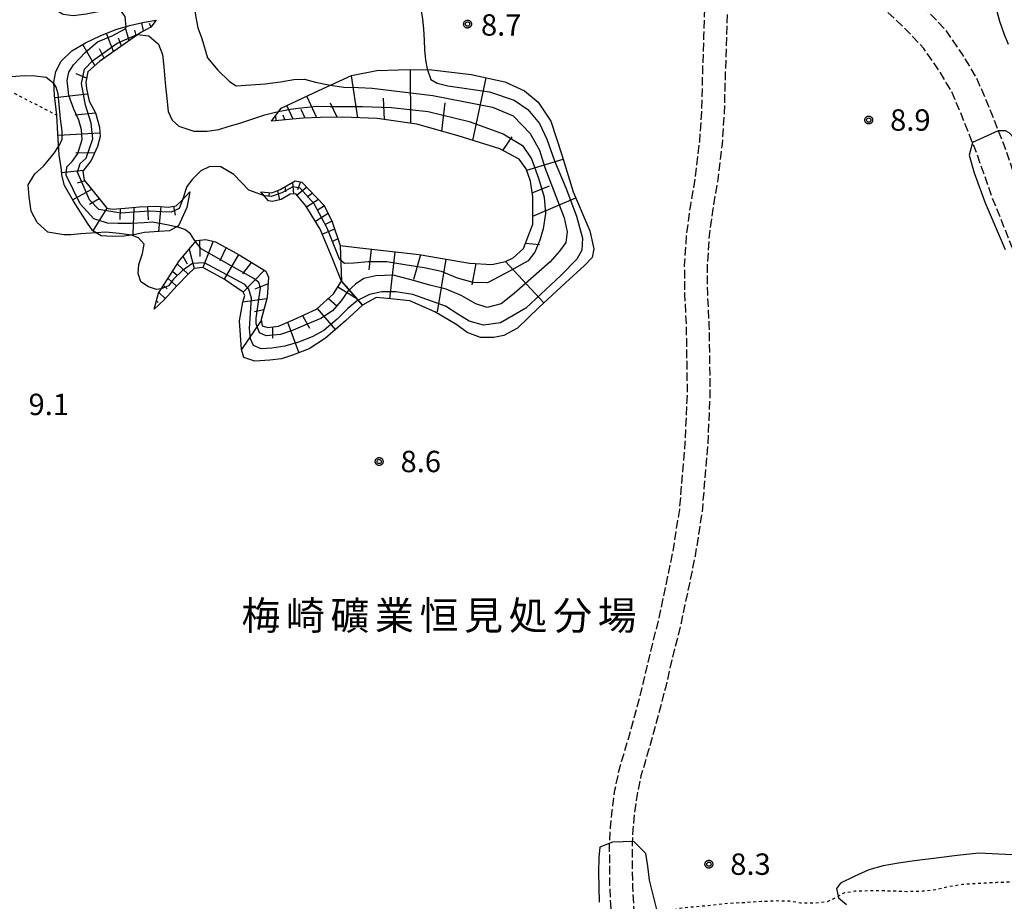
# Model space of a CAD drawing. Extents: x -2000 to 0, y 93000 to 94500.
# Drawn here: x -1849 to -1676, y 94082 to 94237 of the extents above; entities that cross this region are included whole.
import ezdxf
from ezdxf.enums import TextEntityAlignment as Align

# ---------------------------------------------------------------- set-up
doc = ezdxf.new("R2010")
doc.units = 0
doc.linetypes.add('210600', pattern=[2, 1.5, -0.5])
doc.linetypes.add('630100', pattern=[1, 0.5, -0.5])
for name, color, linetype in [('2106000', 3, '210600'), ('6101110', 6, 'Continuous'), ('6101120', 6, 'Continuous'), ('6101990', 6, 'Continuous'), ('6301000', 3, '630100'), ('7101000', 2, 'Continuous'), ('7101001', 8, 'Continuous'), ('7102000', 6, 'Continuous'), ('7102001', 8, 'Continuous'), ('7312000', 1, 'Continuous'), ('8131000', 4, 'Continuous'), ('CLIP_BOX', 4, 'Continuous')]:
    doc.layers.add(name, color=color, linetype=linetype)
doc.styles.add('Dm_Anotation', font='txt.shx', dxfattribs={"bigfont": 'PSCDM.shx'})
doc.styles.add('PlotAnnotation', font='MS Gothic.ttf')

# ---------------------------------------------------------------- blocks, each defined once
blk = doc.blocks.new('731200')
at = {"layer": '7312000'}
blk.add_circle((0, 0), 0.15, dxfattribs=at)
at = {"layer": 'CLIP_BOX'}
blk.add_lwpolyline([(-0.209, -0.178), (-0.219, -0.166), (-0.237, -0.14), (-0.251, -0.113), (-0.258, -0.094), (-0.265, -0.075), (-0.269, -0.057), (-0.273, -0.031), (-0.275, -0.008), (-0.274, 0.024), (-0.27, 0.054), (-0.266, 0.071), (-0.261, 0.088), (-0.255, 0.104), (-0.246, 0.124), (-0.239, 0.136), (-0.228, 0.154), (-0.219, 0.166), (-0.202, 0.187), (-0.189, 0.199), (-0.169, 0.217), (-0.151, 0.23), (-0.135, 0.239), (-0.113, 0.251), (-0.101, 0.256), (-0.082, 0.262), (-0.056, 0.269), (-0.04, 0.272), (-0.016, 0.275), (0.004, 0.275), (0.022, 0.274), (0.042, 0.272), (0.065, 0.267), (0.079, 0.264), (0.108, 0.253), (0.121, 0.247), (0.143, 0.235), (0.16, 0.224), (0.18, 0.208), (0.194, 0.194), (0.206, 0.182), (0.222, 0.162), (0.233, 0.146), (0.249, 0.116), (0.257, 0.097), (0.264, 0.075), (0.269, 0.057), (0.273, 0.032), (0.275, 0.014), (0.275, -0.008), (0.274, -0.023), (0.271, -0.048), (0.267, -0.067), (0.261, -0.088), (0.249, -0.117), (0.23, -0.151), (0.219, -0.166), (0.204, -0.184), (0.189, -0.199), (0.172, -0.215), (0.154, -0.228), (0.136, -0.239), (0.124, -0.246), (0.107, -0.253), (0.09, -0.26), (0.071, -0.266), (0.044, -0.271), (0.028, -0.274), (0.009, -0.275), (-0.009, -0.275), (-0.024, -0.274), (-0.041, -0.272), (-0.063, -0.268), (-0.086, -0.261), (-0.101, -0.256), (-0.115, -0.25), (-0.133, -0.241), (-0.148, -0.231), (-0.17, -0.216), (-0.182, -0.206), (-0.197, -0.192)], close=True, dxfattribs=at)

msp = doc.modelspace()

# ---------------------------------------------------------------- linework, layer by layer
at = {"layer": '2106000', "flags": 128}
for points in [[(-1655.96, 94165.86), (-1659.64, 94173.66), (-1663.42, 94181.68), (-1667.08, 94190.24), (-1670.24, 94198.51), (-1673.72, 94207.18), (-1676.4, 94214.79), (-1678.99, 94221.38), (-1681.15, 94226.43), (-1683.58, 94230.47), (-1686.51, 94234.71), (-1690.03, 94238.44), (-1693.53, 94241.78), (-1697.93, 94245.73), (-1703.28, 94249.74), (-1708.04, 94254.08), (-1711.98, 94257.81), (-1716.36, 94261.77), (-1718.7, 94265.03), (-1720.49, 94267.77), (-1721.71, 94273.27)], [(-1742.88, 94054.82), (-1743.55, 94060.13), (-1743.91, 94065.48), (-1744.43, 94071), (-1744.91, 94075.63), (-1745.23, 94080.16), (-1745.47, 94084.43), (-1745.51, 94088.52), (-1745.53, 94092.33), (-1745.37, 94094.93), (-1745.08, 94097.94), (-1744.6, 94101.49), (-1743.86, 94105.02), (-1742.42, 94109.9), (-1740.79, 94115.73), (-1739.51, 94120.66), (-1738.32, 94125.76), (-1736.83, 94131.73), (-1735.72, 94136.98), (-1734.41, 94143.32), (-1733.24, 94150.71), (-1732.26, 94162.47), (-1731.87, 94171.38), (-1732.04, 94182.94), (-1732.32, 94188.43), (-1732.37, 94193.56), (-1731.99, 94199.18), (-1731.31, 94204.07), (-1730.51, 94208.76), (-1729.72, 94215.23), (-1729.37, 94220.41), (-1729.22, 94226.41), (-1728.98, 94233.8), (-1728.76, 94240.44), (-1728.77, 94246.45), (-1728.67, 94252.53), (-1728.58, 94256.29), (-1728.57, 94256.39)], [(-1736.35, 94052.79), (-1737.92, 94054.15), (-1739, 94056.02), (-1739.56, 94060.52), (-1739.93, 94065.8), (-1740.45, 94071.39), (-1740.92, 94075.98), (-1741.23, 94080.41), (-1741.47, 94084.56), (-1741.51, 94088.55), (-1741.53, 94092.22), (-1741.38, 94094.62), (-1741.11, 94097.48), (-1740.65, 94100.81), (-1739.98, 94104.04), (-1738.57, 94108.79), (-1736.93, 94114.7), (-1735.63, 94119.7), (-1734.43, 94124.82), (-1732.94, 94130.83), (-1731.8, 94136.16), (-1730.47, 94142.6), (-1729.26, 94150.23), (-1728.27, 94162.22), (-1727.87, 94171.32), (-1728.04, 94183.07), (-1728.32, 94188.56), (-1728.37, 94193.44), (-1728, 94198.77), (-1727.36, 94203.46), (-1726.56, 94208.18), (-1725.74, 94214.85), (-1725.38, 94220.22), (-1725.22, 94226.3), (-1724.98, 94233.67), (-1724.76, 94240.38), (-1724.77, 94246.42), (-1724.67, 94252.45), (-1724.58, 94256.09), (-1724.57, 94256.33)], [(-1644.56, 94080.16), (-1642.27, 94082.94), (-1640.37, 94086.04), (-1640.49, 94092.29), (-1640.87, 94096.94), (-1641.34, 94101), (-1642.23, 94105.88), (-1643.79, 94111.48), (-1645.88, 94118.45), (-1648.02, 94125), (-1649.33, 94130.73), (-1649.77, 94134.24), (-1650.11, 94138.02), (-1650.56, 94140.64), (-1651.61, 94144.36), (-1653.18, 94148.74), (-1656.33, 94155.29), (-1660.19, 94163.12), (-1664.16, 94171.52), (-1667.98, 94179.63), (-1671.72, 94188.36), (-1674.9, 94196.69), (-1678.4, 94205.41), (-1681.08, 94213.05), (-1683.61, 94219.47), (-1685.62, 94224.15), (-1687.78, 94227.76), (-1690.41, 94231.55), (-1693.58, 94234.91), (-1696.93, 94238.11), (-1701.1, 94241.86), (-1706.47, 94245.88), (-1711.45, 94250.42), (-1715.37, 94254.14), (-1718.18, 94256.67)]]:
    msp.add_lwpolyline(points, dxfattribs=at)
at = {"layer": '6101110', "flags": 128}
for points in [[(-1825.08, 94236.54), (-1825.98, 94235.31), (-1827.76, 94234.4), (-1831.82, 94231.51), (-1835.02, 94229.31), (-1837.03, 94227.45), (-1837.4, 94225.69), (-1837.31, 94224.57), (-1836.8, 94222.32), (-1835.7, 94220.26), (-1834.99, 94217.75), (-1834.91, 94216.13), (-1835.37, 94214.36), (-1836.49, 94211.9), (-1837.95, 94210.03), (-1837.68, 94208.47), (-1836.88, 94207.47), (-1834.88, 94205.02), (-1833.73, 94203.58), (-1832.79, 94203.37), (-1830.49, 94203.58), (-1827.99, 94203.82), (-1825, 94203.94), (-1822.96, 94203.76), (-1821.55, 94203.97), (-1820.58, 94204.93), (-1819.15, 94206.4)], [(-1806.72, 94206.4), (-1804.75, 94206.23), (-1803.34, 94206.81), (-1800.67, 94208.35), (-1799.52, 94208.15), (-1795.6, 94204.06), (-1794.21, 94201.18), (-1792.8, 94197.04), (-1789.34, 94196.58), (-1778.93, 94195.41), (-1770.12, 94193.89), (-1766.21, 94193.7), (-1763.82, 94194.19), (-1762.42, 94194.88), (-1760.62, 94196.48), (-1759, 94200.76), (-1758.98, 94205.54), (-1759.42, 94208.28), (-1760.16, 94210.46), (-1761.41, 94212.18), (-1764.76, 94213.98), (-1772.1, 94216.24), (-1779.36, 94218.31), (-1786.3, 94219.29), (-1792.3, 94219.53), (-1796.29, 94219.46), (-1799.29, 94219.33), (-1804.84, 94218.84)], [(-1825.4, 94185.86), (-1824.68, 94188.63), (-1821, 94194.38), (-1817.98, 94197.87), (-1816.34, 94198.07), (-1814.64, 94197.64), (-1810.48, 94195.36), (-1805.8, 94192.53), (-1805.35, 94191.46), (-1805.57, 94187.9), (-1806.66, 94184.05), (-1806.47, 94182.92), (-1805.47, 94182.63), (-1803.63, 94182.86), (-1801.02, 94184), (-1796.95, 94185.87), (-1793.97, 94188.51), (-1792.57, 94190.76)]]:
    msp.add_lwpolyline(points, dxfattribs=at)
at = {"layer": '6101120', "flags": 128}
for points in [[(-1819.15, 94206.4), (-1819.69, 94203.69), (-1821.14, 94200.45), (-1822.74, 94199.58), (-1824.55, 94199.47), (-1827.09, 94199.27), (-1829.01, 94198.89), (-1830.75, 94198.66), (-1832.75, 94198.57), (-1834.72, 94198.73), (-1836.15, 94199.56), (-1837.12, 94200.96), (-1839.59, 94204.81), (-1841.12, 94207.56), (-1841.6, 94209.35), (-1841.69, 94210.29), (-1842.09, 94212.94), (-1842.3, 94216.62), (-1842.47, 94219.88), (-1842.88, 94223.3), (-1843, 94225.65), (-1842.68, 94227.53), (-1841.72, 94229.36), (-1839.87, 94231.15), (-1837.45, 94232.56), (-1834.86, 94233.79), (-1832.16, 94234.87), (-1829.52, 94235.68), (-1827.1, 94236.16), (-1825.08, 94236.54)], [(-1804.84, 94218.84), (-1803.11, 94221.11), (-1796.51, 94224.18), (-1790.79, 94226.83), (-1786.35, 94227.71), (-1782.56, 94227.84), (-1777.16, 94227.88), (-1769.79, 94227.01), (-1763.88, 94225.73), (-1760.45, 94224.15), (-1758.06, 94222.18), (-1755.86, 94218.8), (-1753.9, 94212.9), (-1751.92, 94206.43), (-1748.99, 94199.6), (-1748.29, 94196.46), (-1748.58, 94194.94), (-1749.92, 94193.51), (-1753.25, 94190.47), (-1757.94, 94186.12), (-1761.71, 94182.49), (-1764.11, 94181.24), (-1765.82, 94180.89), (-1768.2, 94180.87), (-1770.5, 94181.78), (-1772.3, 94183.11), (-1776.21, 94185.36), (-1780.59, 94187.29), (-1784.49, 94187.73), (-1786.5, 94187.88), (-1788.87, 94186.58), (-1792.57, 94190.76), (-1794.2, 94194.83), (-1796.27, 94199.89), (-1798.84, 94204), (-1800.56, 94206.09), (-1801.55, 94205.99), (-1803.13, 94205.07), (-1804.68, 94204.73), (-1805.36, 94204.83), (-1806.72, 94206.4)], [(-1792.57, 94190.76), (-1788.87, 94186.58), (-1791.84, 94183.81), (-1795.39, 94180.75), (-1798.22, 94178.87), (-1801.14, 94177.8), (-1803.06, 94177.14), (-1805.15, 94176.93), (-1807.75, 94176.75), (-1809.7, 94177.37), (-1810.09, 94178.76), (-1810.47, 94183.82), (-1809.89, 94187.07), (-1809.53, 94188.22), (-1809.78, 94188.86), (-1813.14, 94191.09), (-1816.89, 94193.14), (-1818.37, 94192.98), (-1819.47, 94191.97), (-1821.36, 94189.99), (-1823.65, 94187.5), (-1825.4, 94185.86)]]:
    msp.add_lwpolyline(points, dxfattribs=at)
at = {"layer": '6101990', "flags": 128}
for points in [[(-1829.78, 94232.96), (-1830.52, 94235.37)], [(-1828.56, 94233.83), (-1828.79, 94234.76)], [(-1827.29, 94234.64), (-1827.58, 94236.07)], [(-1825.97, 94235.33), (-1826.26, 94235.95)], [(-1832.52, 94231.03), (-1833.79, 94234.22)], [(-1831.14, 94231.99), (-1831.65, 94233.4)], [(-1835.8, 94228.59), (-1837.94, 94232.27)], [(-1834.21, 94229.87), (-1835.01, 94231.53)], [(-1780.37, 94218.45), (-1780.44, 94227.86)], [(-1837.26, 94226.34), (-1839.09, 94227.12)], [(-1789.71, 94219.43), (-1790.8, 94226.8)], [(-1769.54, 94215.45), (-1767.16, 94226.44)], [(-1837.08, 94223.58), (-1842.83, 94222.89)], [(-1796.88, 94219.43), (-1798.63, 94223.2)], [(-1785.02, 94219.11), (-1785.21, 94222.85)], [(-1801.02, 94219.18), (-1802.13, 94221.57)], [(-1798.95, 94219.34), (-1799.66, 94220.84)], [(-1793.29, 94219.51), (-1794.48, 94222)], [(-1774.93, 94217.05), (-1774.38, 94222.05)], [(-1835.7, 94220.25), (-1839.28, 94219.87)], [(-1804, 94218.91), (-1804.09, 94219.83)], [(-1802.51, 94219.05), (-1802.81, 94219.87)], [(-1834.94, 94216.72), (-1842.28, 94216.3)], [(-1764.23, 94213.7), (-1762.61, 94216.06)], [(-1835.89, 94213.22), (-1839.18, 94213.24)], [(-1760.07, 94210.2), (-1753.67, 94212.16)], [(-1837.86, 94210.14), (-1841.64, 94209.78)], [(-1837.57, 94208.34), (-1838.9, 94207.95)], [(-1802.48, 94207.31), (-1802.35, 94206.43)], [(-1801.18, 94208.06), (-1800.97, 94206.05)], [(-1798.66, 94207.25), (-1800.36, 94205.85)], [(-1799.77, 94208.19), (-1800.29, 94206.8)], [(-1759.09, 94206.24), (-1756.05, 94207.48)], [(-1836.38, 94206.86), (-1839.7, 94205.01)], [(-1835.04, 94205.22), (-1836.78, 94204.18)], [(-1805.23, 94206.27), (-1805.32, 94205.73)], [(-1803.8, 94206.62), (-1803.45, 94205)], [(-1797.62, 94206.17), (-1798.57, 94205.49)], [(-1758.99, 94202.16), (-1751.47, 94205.39)], [(-1833.72, 94203.58), (-1836.15, 94199.56)], [(-1831.35, 94203.5), (-1831.46, 94201.56)], [(-1828.97, 94203.73), (-1829.17, 94198.98)], [(-1826.61, 94203.88), (-1826.47, 94201.54)], [(-1824.24, 94203.87), (-1824.63, 94199.46)], [(-1822.05, 94203.9), (-1821.74, 94202.32)], [(-1796.58, 94205.08), (-1798.69, 94203.76)], [(-1795.56, 94203.98), (-1796.83, 94203.18)], [(-1794.91, 94202.63), (-1797.12, 94201.25)], [(-1794.26, 94201.28), (-1795.43, 94200.69)], [(-1793.76, 94199.87), (-1795.9, 94198.99)], [(-1817.48, 94197.93), (-1817.4, 94195.06)], [(-1815.06, 94197.75), (-1816.89, 94193.14)], [(-1812.81, 94196.64), (-1813.92, 94194.35)], [(-1793.3, 94198.14), (-1794.28, 94197.66)], [(-1792.8, 94197.04), (-1792.57, 94190.76)], [(-1760.26, 94197.44), (-1757.82, 94197.18)], [(-1820.36, 94195.12), (-1819.62, 94193.78)], [(-1819.27, 94196.38), (-1818.37, 94192.98)], [(-1810.61, 94195.43), (-1813.14, 94191.09)], [(-1787.34, 94196.35), (-1787.78, 94192.73)], [(-1783.21, 94195.89), (-1784.14, 94187.69)], [(-1778.72, 94195.37), (-1779.9, 94191.08)], [(-1821.37, 94193.8), (-1819.47, 94191.97)], [(-1808.35, 94194.07), (-1809.91, 94192.02)], [(-1774.25, 94194.6), (-1775.77, 94185.4)], [(-1769.02, 94193.84), (-1769.67, 94190.14)], [(-1763.78, 94194.21), (-1757.05, 94186.95)], [(-1822.18, 94192.54), (-1821.32, 94191.73)], [(-1806.09, 94192.71), (-1809.78, 94188.86)], [(-1823.8, 94190.01), (-1823.13, 94189.4)], [(-1822.99, 94191.27), (-1821.47, 94189.87)], [(-1805.42, 94190.3), (-1807.76, 94189.36)], [(-1793.18, 94189.77), (-1789.87, 94187.71)], [(-1824.61, 94188.75), (-1823.47, 94187.7)], [(-1825.02, 94187.31), (-1824.72, 94187.04)], [(-1805.64, 94187.65), (-1809.89, 94187.07)], [(-1794.85, 94187.73), (-1793.38, 94186.43)], [(-1806.18, 94185.76), (-1807.83, 94185.36)], [(-1799.41, 94184.74), (-1798.14, 94182.5)], [(-1796.84, 94185.97), (-1793.64, 94182.26)], [(-1806.63, 94183.86), (-1810.09, 94178.76)], [(-1804.67, 94182.73), (-1804.68, 94180.78)], [(-1802.02, 94183.56), (-1800.05, 94178.2)]]:
    msp.add_lwpolyline(points, dxfattribs=at)
at = {"layer": '6301000', "flags": 128}
for points in [[(-1861.58, 94234.54), (-1859.45, 94228.56), (-1842.47, 94219.88)], [(-1649.24, 94076.52), (-1650.6, 94079.86), (-1652.45, 94084.04), (-1653.69, 94085.62), (-1654.87, 94086.01), (-1659.48, 94085.7), (-1663.65, 94085.35), (-1667.13, 94085.23), (-1670.18, 94085.24), (-1672.85, 94085.15), (-1675.21, 94085.38), (-1677.69, 94085.27), (-1680.87, 94085.12), (-1683.65, 94084.93), (-1686.39, 94084.5), (-1688.39, 94084.02), (-1690.65, 94083.75), (-1693.39, 94083.68), (-1696.21, 94083.8), (-1699.51, 94083.84), (-1702.51, 94083.75), (-1704.45, 94083.43), (-1705.92, 94082.6), (-1707.38, 94081.91), (-1709.48, 94081.67), (-1712.03, 94081.69), (-1713.93, 94082.01), (-1716.18, 94082.06), (-1718.93, 94081.94), (-1721.98, 94081.75), (-1724.86, 94081.59), (-1728.27, 94081.22), (-1731.33, 94080.95), (-1733.63, 94080.67), (-1735.48, 94080.18), (-1736.67, 94079.1), (-1736.94, 94077.41), (-1736.71, 94072.8), (-1736.52, 94070.96), (-1735.31, 94070.74), (-1733.67, 94071.53), (-1731.66, 94072.4), (-1729.72, 94072.5), (-1728.45, 94071.53), (-1727.91, 94070.02), (-1727.21, 94066.52), (-1726.11, 94062.57), (-1725.5, 94059.6), (-1724.26, 94057.47), (-1723.23, 94056.15), (-1720.71, 94054.11)]]:
    msp.add_lwpolyline(points, dxfattribs=at)
at = {"layer": '7101000', "flags": 128}
for points in [[(-1755.57, 94256.06), (-1757.87, 94255.96), (-1759.93, 94254.63), (-1760.64, 94253.04), (-1761.37, 94251.12), (-1762.46, 94249.54), (-1764.25, 94248.41), (-1767.51, 94247.12), (-1770.31, 94246.58), (-1772.83, 94245.92), (-1774.84, 94244.83), (-1776.04, 94243.35), (-1777, 94241.66), (-1777.89, 94240.48), (-1778.55, 94239.11), (-1778.53, 94237.82), (-1778.37, 94236.72), (-1778.19, 94234.99), (-1778.03, 94233.01), (-1777.98, 94231.31), (-1777.85, 94229.53), (-1777.53, 94227.99)], [(-1679.37, 94248.29), (-1678.89, 94245.07), (-1678.46, 94242.37), (-1678.1, 94239.89), (-1677.17, 94236.37), (-1676.39, 94234.2), (-1675.64, 94232.3)], [(-1842.98, 94225.34), (-1844.35, 94226.46), (-1846.28, 94226.72), (-1848.13, 94226.78), (-1849.66, 94226.65), (-1851.27, 94226.51), (-1852.9, 94226.57)], [(-1835.58, 94199.24), (-1838.25, 94199.05), (-1840.03, 94198.89), (-1841.25, 94198.87), (-1844.07, 94199.33), (-1845.92, 94201.03), (-1846.96, 94203.04), (-1847.36, 94205.53), (-1847.49, 94207.63), (-1846.35, 94209.6), (-1844.81, 94210.95), (-1842.93, 94213.23), (-1842.18, 94214.4)], [(-1824.2, 94189.4), (-1825.02, 94189.31), (-1826.41, 94189.75), (-1827.77, 94190.63), (-1828.25, 94192.12), (-1828.12, 94193.69), (-1827.44, 94195.6), (-1827.18, 94197.23), (-1828.14, 94198.34), (-1829.38, 94198.81)]]:
    msp.add_lwpolyline(points, dxfattribs=at)
at = {"layer": '7101001', "flags": 128}
for points in [[(-1777.53, 94227.99), (-1776.91, 94226.12), (-1775.79, 94225.5), (-1773.9, 94225.03), (-1766.58, 94223.94), (-1762.29, 94222.5), (-1759.86, 94220.88), (-1757.85, 94218.4), (-1756.52, 94215.66), (-1755.19, 94211.85), (-1753.22, 94207.11), (-1751.32, 94202.15), (-1750.29, 94198.28), (-1750.38, 94196.21), (-1751.29, 94194.59), (-1754.06, 94191.76), (-1760.25, 94186.05), (-1764.66, 94183.47), (-1767.66, 94183.03), (-1770.16, 94183.75), (-1772.13, 94184.99), (-1774.3, 94186.36), (-1780.02, 94188.43), (-1783, 94188.91), (-1785.5, 94188.87), (-1787.67, 94188.44), (-1789.76, 94187.38), (-1791.47, 94185.95), (-1793.31, 94184.12), (-1795.64, 94182.12), (-1797.69, 94181), (-1800.11, 94180.05), (-1802.52, 94179.37), (-1804.76, 94178.99), (-1806.62, 94178.92), (-1808.02, 94179.49), (-1808.5, 94180.62), (-1808.69, 94182.47), (-1808.33, 94187.75), (-1808.8, 94189.35), (-1809.54, 94190.17), (-1816.56, 94193.97), (-1818.68, 94193.86), (-1820.46, 94192.62), (-1822.03, 94191.13), (-1822.91, 94189.96), (-1824.2, 94189.4)], [(-1842.18, 94214.4), (-1841.97, 94214.74), (-1841.57, 94215.65), (-1841.56, 94217.05), (-1841.84, 94219.24), (-1842.28, 94223.6), (-1842.6, 94224.81), (-1842.98, 94225.34)], [(-1829.38, 94198.81), (-1831.56, 94199.14), (-1833.89, 94199.34), (-1835.58, 94199.24)]]:
    msp.add_lwpolyline(points, dxfattribs=at)
at = {"layer": '7102000', "flags": 128}
for points in [[(-1814.6, 94252.19), (-1816.41, 94250.05), (-1816.76, 94248.22), (-1816.97, 94246.38), (-1817.89, 94244.99), (-1818.5, 94243.28), (-1818.57, 94241.52), (-1818.42, 94239.31), (-1818.16, 94237.36), (-1817.78, 94235.17), (-1817.04, 94233.32), (-1816.06, 94229.9), (-1814.22, 94227.78), (-1812.2, 94225.8), (-1811.02, 94224.99), (-1808.48, 94225.19), (-1805.94, 94225.38), (-1803.23, 94225.71), (-1800.92, 94226.12), (-1799.06, 94226.17), (-1797.11, 94225.68), (-1794.54, 94225.13)], [(-1830.35, 94235.33), (-1830.49, 94237.18), (-1831.36, 94238.33), (-1832.99, 94238.3), (-1835.26, 94237.99), (-1837.35, 94237.61), (-1839.62, 94237.3), (-1841.35, 94237.54), (-1842.48, 94238.2), (-1843.67, 94240.1), (-1844.78, 94241.68), (-1846.4, 94242.6)], [(-1828.41, 94234.03), (-1826.34, 94233.79), (-1824.67, 94232.35), (-1823.97, 94230.5), (-1823.74, 94228.34), (-1823.48, 94225.57), (-1823.2, 94222.77), (-1822.97, 94220.51), (-1822.24, 94219.02), (-1821.08, 94217.94), (-1818.47, 94217.09), (-1816.13, 94217.09), (-1814.09, 94217.35), (-1812.26, 94217.94), (-1810.59, 94218.44), (-1808.11, 94219.25), (-1806.03, 94219.93), (-1803.64, 94220.54)], [(-1647.88, 94164.1), (-1650.41, 94164.6), (-1652.06, 94166.18), (-1653.36, 94167.99), (-1654.04, 94169.93), (-1654.89, 94174.44), (-1655.3, 94178.15), (-1656.07, 94181.65), (-1657.29, 94184.62), (-1658.8, 94187.9), (-1660.52, 94191.36), (-1664.67, 94197.51), (-1666.86, 94200.41), (-1668.78, 94203.55), (-1670.46, 94207.02), (-1671.88, 94210.23), (-1673.2, 94213.07), (-1674.53, 94215.79), (-1675.45, 94216.76), (-1676.07, 94217.14), (-1677.36, 94217.13)], [(-1681.86, 94215.07), (-1682.47, 94212.84), (-1681.6, 94209.75), (-1679.67, 94204.47), (-1676.14, 94196.33)], [(-1806.07, 94205.7), (-1808.8, 94206.71), (-1811.42, 94209.45), (-1813.71, 94210.79), (-1815.64, 94210.87), (-1817.23, 94210.1), (-1818.71, 94208.67), (-1819.66, 94207.34), (-1820.44, 94205.04)], [(-1818.14, 94197.69), (-1818.47, 94198.12), (-1819.03, 94199.06), (-1820.03, 94199.85), (-1821.41, 94200.27), (-1821.6, 94200.31)], [(-1745.03, 94092.38), (-1747.22, 94091.49), (-1747.42, 94089.69), (-1747.48, 94087.11), (-1747.34, 94081.85)], [(-1737.25, 94080.54), (-1738.52, 94085.69), (-1738.84, 94088.17), (-1739.2, 94090.38), (-1741.3, 94092.46)], [(-1673.7, 94090.08), (-1677.24, 94090.27), (-1680.77, 94090.42), (-1684.58, 94090.04), (-1687.76, 94089.65), (-1692.06, 94089.09), (-1694.88, 94088.66), (-1697.56, 94088.21), (-1700.06, 94087.54), (-1702.65, 94086.35), (-1705.01, 94085.16), (-1705.71, 94084.24), (-1705.39, 94082.62), (-1703.97, 94081.46)]]:
    msp.add_lwpolyline(points, dxfattribs=at)
at = {"layer": '7102001', "flags": 128}
for points in [[(-1821.6, 94200.31), (-1822.89, 94200.57), (-1825.71, 94201.11), (-1827.18, 94200.97), (-1829.45, 94200.89), (-1831.77, 94200.88), (-1833.6, 94200.95), (-1835.99, 94201.68), (-1838.39, 94204.33), (-1840.85, 94209.34), (-1840.72, 94210.82), (-1839.8, 94211.73), (-1838.78, 94213.13), (-1838.07, 94215.58), (-1838.16, 94217.3), (-1838.6, 94219), (-1839.49, 94220.93), (-1840.4, 94223.34), (-1840.69, 94225.97), (-1840.36, 94227.42), (-1839.56, 94228.73), (-1837.53, 94230.86), (-1835.36, 94232.76), (-1832.8, 94233.79), (-1830.41, 94235.07), (-1830.35, 94235.33)], [(-1820.44, 94205.04), (-1821.02, 94203.52), (-1822.43, 94202.86), (-1824.07, 94202.93), (-1826.26, 94203.06), (-1828.84, 94202.85), (-1831.24, 94202.67), (-1835.12, 94203.33), (-1836.76, 94205), (-1838.85, 94209.89), (-1838.4, 94211.4), (-1837.33, 94212.34), (-1836.2, 94215.71), (-1836.45, 94218.47), (-1837.45, 94221.64), (-1838.15, 94225.45), (-1837.64, 94227.93), (-1836.22, 94229.41), (-1831.92, 94232.49), (-1828.41, 94234.03)], [(-1794.54, 94225.13), (-1792.17, 94224.8), (-1789.58, 94224.75), (-1787.17, 94224.58), (-1776.51, 94223.33), (-1766.08, 94221.25), (-1762.43, 94219.74), (-1759.45, 94216.68), (-1757.83, 94213.72), (-1756.89, 94210.69), (-1753.52, 94201.88), (-1752.96, 94199.42), (-1753.2, 94197.54), (-1754.29, 94196.05), (-1755.98, 94194.17), (-1762.25, 94188.61), (-1764.54, 94186.79), (-1767.03, 94186.16), (-1769.02, 94186.81), (-1771.55, 94188.24), (-1774.18, 94189.34), (-1777.07, 94190.08), (-1780.57, 94191.05), (-1783.47, 94191.79), (-1786.51, 94191.68), (-1788.66, 94191.2), (-1790.1, 94190.25), (-1791.43, 94189), (-1792.59, 94187.29), (-1794.15, 94185.55), (-1796.18, 94184.23), (-1798.6, 94183.23), (-1801.05, 94182.15), (-1803.25, 94181.41), (-1805.77, 94181.15), (-1806.95, 94181.69), (-1807.52, 94183.29), (-1807.53, 94184.28), (-1806.78, 94189.6), (-1807.08, 94190.52), (-1807.93, 94191.23), (-1811.89, 94193.43), (-1817.17, 94196.42), (-1818.14, 94197.69)], [(-1794.56, 94221.42), (-1788.89, 94221.41), (-1783.76, 94221.22), (-1777.34, 94220.49), (-1770.18, 94218.78), (-1764.21, 94216.61), (-1760.78, 94214.53), (-1759.22, 94212.22), (-1758.02, 94208.81), (-1757.02, 94205.49), (-1756.78, 94202.65), (-1757.21, 94199.91), (-1757.77, 94197.96), (-1758.65, 94195.84), (-1759.79, 94194.35), (-1762.85, 94192.62), (-1766.94, 94190.47), (-1769.46, 94190.55), (-1772.19, 94191.29), (-1775.01, 94192.44), (-1778.08, 94193.07), (-1781.45, 94193.62), (-1784.63, 94194.14), (-1787.86, 94194.13), (-1790.37, 94193.91), (-1792.05, 94193.84), (-1792.86, 94194.51), (-1795.05, 94200.05), (-1797.33, 94204.32), (-1799.83, 94207.06), (-1801.11, 94207.28), (-1803, 94206.28), (-1804.89, 94205.63), (-1806.07, 94205.7)], [(-1803.64, 94220.54), (-1801.53, 94220.92), (-1800.18, 94221.11), (-1798.02, 94221.35), (-1797, 94221.44), (-1794.56, 94221.42)], [(-1677.36, 94217.13), (-1681.86, 94215.07)], [(-1741.3, 94092.46), (-1745.03, 94092.38)]]:
    msp.add_lwpolyline(points, dxfattribs=at)

# ---------------------------------------------------------------- block references
at = {"layer": '7312000', "xscale": 2.5, "yscale": 2.5, "zscale": 2.5}
for p in [(-1770.45, 94235.84, 8.74), (-1700.08, 94219.02, 8.92), (-1785.95, 94159.13, 8.56), (-1728.12, 94088.51, 8.31)]:
    msp.add_blockref('731200', p, dxfattribs=at)

# ---------------------------------------------------------------- texts
at = {"layer": '7312000', "style": 'Dm_Anotation'}
for s, p in [('8.7', (-1768.09, 94233.82)), ('8.9', (-1696.33, 94217.15)), ('9.1', (-1847.45, 94167.27)), ('8.6', (-1782.2, 94157.26)), ('8.3', (-1724.37, 94086.64))]:
    msp.add_text(s, height=3.75, dxfattribs=at).set_placement(p)
at = {"layer": '8131000', "style": 'PlotAnnotation'}
for s, p in [('梅', (-1806.7, 94132.12)), ('崎', (-1798.89, 94132.12)), ('礦', (-1791.08, 94132.12)), ('業', (-1783.27, 94132.12)), ('恒', (-1775.45, 94132.12)), ('見', (-1767.64, 94132.12)), ('処', (-1759.83, 94132.12)), ('分', (-1752.02, 94132.12)), ('場', (-1744.2, 94132.12))]:
    msp.add_text(s, height=5, dxfattribs=at).set_placement(p, align=Align.MIDDLE_CENTER)

doc.saveas('drawing.dxf')
